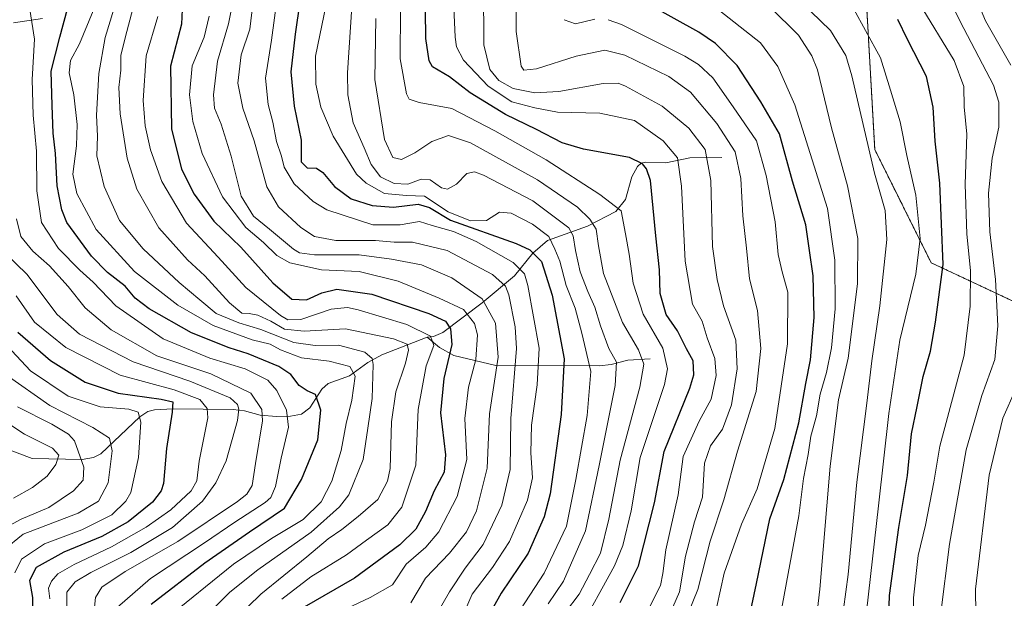
# Model space of a CAD drawing. Units: metres. Extents: x 630266 to 631984, y 4785203 to 4787550.
# Drawn here: x 630716 to 630990, y 4786182 to 4786343 of the extents above; entities that cross this region are included whole.
import ezdxf

# ---------------------------------------------------------------- set-up
doc = ezdxf.new("R2010")
doc.units = ezdxf.units.M
doc.header["$MEASUREMENT"] = 0
doc.linetypes.add('TRAZOS', pattern=[0.75, 0.5, -0.25])
for name, color, linetype, lineweight in [('Arbolado forestal', 92, 'TRAZOS', 0), ('Arbolado forestal CxS', 92, 'Continuous', 0), ('Corriente natural lineal', 142, 'Continuous', 13), ('Curva de nivel maestra', 36, 'Continuous', 30), ('Curva de nivel normal', 36, 'Continuous', 0)]:
    doc.layers.add(name, color=color, linetype=linetype, lineweight=lineweight)

# ---------------------------------------------------------------- blocks, each defined once
blk = doc.blocks.new('*U150')
at = {"layer": 'Arbolado forestal CxS', "color": 92, "linetype": 'Continuous', "lineweight": 0}
blk.add_polyline3d([(630950.96, 4786352.9, 774.01), (630953.54, 4786307.23, 765.79), (630969.24, 4786275.74, 772.04), (630999.58, 4786261.47, 792.96)], dxfattribs=at)
blk = doc.blocks.new('*U152')
at = {"layer": 'Arbolado forestal CxS', "color": 92, "linetype": 'Continuous', "lineweight": 0}
blk.add_polyline3d([(630999.58, 4786261.47, 792.96), (630969.24, 4786275.74, 772.04), (630953.54, 4786307.23, 765.79), (630950.96, 4786352.9, 774.01)], dxfattribs=at)
blk = doc.blocks.new('*U155')
at = {"layer": 'Curva de nivel normal', "color": 36, "linetype": 'Continuous', "lineweight": 0}
blk.add_polyline3d([(630799.74, 4786176.27, 680), (630813.12, 4786182.61, 680), (630819.37, 4786186.1, 680), (630823.16, 4786191.81, 680), (630828.64, 4786196.61, 680), (630832.2, 4786200.81, 680), (630837.36, 4786210.71, 680), (630840.01, 4786221.02, 680), (630839.5, 4786232.37, 680), (630840.47, 4786241.07, 680), (630842.54, 4786248.76, 680), (630842.97, 4786255.64, 680), (630842.16, 4786258.83, 680), (630839.1, 4786262.76, 680), (630832.34, 4786265.84, 680), (630820.93, 4786270.6, 680), (630810.11, 4786273.29, 680), (630799.6, 4786273.77, 680), (630790.81, 4786275.68, 680), (630787.15, 4786277.74, 680), (630783.4, 4786281.4, 680), (630778.54, 4786285.56, 680), (630772.02, 4786294.06, 680), (630766.39, 4786306.14, 680), (630763.74, 4786315, 680), (630762.83, 4786322.47, 680), (630763.59, 4786330.57, 680), (630766.9, 4786338.55, 680), (630768.34, 4786344.32, 680)], dxfattribs=at)
blk = doc.blocks.new('*U156')
at = {"layer": 'Curva de nivel normal', "color": 36, "linetype": 'Continuous', "lineweight": 0}
blk.add_polyline3d([(630718.24, 4786347.44, 645), (630719.75, 4786337.95, 645), (630719.06, 4786326.7, 645), (630719.32, 4786316.79, 645), (630720.23, 4786306.75, 645), (630720.41, 4786295.72, 645), (630721.71, 4786286.9, 645), (630726.39, 4786279.72, 645), (630732.36, 4786273.68, 645), (630736.02, 4786270.35, 645), (630742.38, 4786263.71, 645), (630755.52, 4786254.51, 645), (630768.47, 4786249.13, 645), (630778.35, 4786246.25, 645), (630784.61, 4786243.01, 645), (630787.17, 4786240.2, 645), (630789.83, 4786234.7, 645), (630790.37, 4786229.96, 645), (630788.32, 4786221.38, 645), (630786.78, 4786213.44, 645), (630785.45, 4786210.4, 645), (630783.88, 4786208.98, 645), (630775.49, 4786203.56, 645), (630767.06, 4786197.83, 645), (630752.01, 4786187.83, 645), (630742.69, 4786179.83, 645)], dxfattribs=at)
blk = doc.blocks.new('*U162')
at = {"layer": 'Curva de nivel normal', "color": 36, "linetype": 'Continuous', "lineweight": 0}
blk.add_polyline3d([(630756.04, 4786176.46, 655), (630775.11, 4786191.83, 655), (630785.66, 4786199.03, 655), (630794.52, 4786204.32, 655), (630799.45, 4786209.19, 655), (630802.48, 4786214.92, 655), (630805.1, 4786223.51, 655), (630806.43, 4786230.96, 655), (630808.05, 4786237.48, 655), (630808.93, 4786244.15, 655), (630807.5, 4786246.83, 655), (630801.74, 4786248.37, 655), (630794.04, 4786249.24, 655), (630788.17, 4786251.46, 655), (630785.3, 4786253.05, 655), (630780.29, 4786254.28, 655), (630769.46, 4786258.31, 655), (630759.57, 4786263.96, 655), (630747.52, 4786273.29, 655), (630736.92, 4786284.97, 655), (630731.46, 4786294.96, 655), (630730.41, 4786300.38, 655), (630731.42, 4786308.27, 655), (630731.57, 4786314.17, 655), (630730.64, 4786322.47, 655), (630729.34, 4786328.61, 655), (630729.78, 4786332.03, 655), (630732.24, 4786336.61, 655), (630736.03, 4786345.81, 655)], dxfattribs=at)
blk = doc.blocks.new('*U163')
at = {"layer": 'Curva de nivel normal', "color": 36, "linetype": 'Continuous', "lineweight": 0}
blk.add_polyline3d([(630901.36, 4786177.49, 740), (630904.34, 4786184.84, 740), (630907.73, 4786198.21, 740), (630911.58, 4786209.72, 740), (630915.37, 4786223.34, 740), (630920.51, 4786239.87, 740), (630921.86, 4786251.88, 740), (630920.87, 4786262.42, 740), (630918.73, 4786271.21, 740), (630917.86, 4786279.75, 740), (630916.79, 4786288.81, 740), (630916.29, 4786299.18, 740), (630914.74, 4786306.58, 740), (630909.56, 4786314.44, 740), (630902.23, 4786323.23, 740), (630896.27, 4786327.55, 740), (630884.02, 4786333.49, 740), (630878.47, 4786334.9, 740), (630870.47, 4786333.18, 740), (630859.39, 4786329.67, 740), (630855.93, 4786329.3, 740), (630855.13, 4786330.45, 740), (630853.71, 4786340.06, 740), (630853.69, 4786353.72, 740)], dxfattribs=at)
blk = doc.blocks.new('*U167')
at = {"layer": 'Curva de nivel normal', "color": 36, "linetype": 'Continuous', "lineweight": 0}
blk.add_polyline3d([(630871.04, 4786173.04, 720), (630881.12, 4786191.36, 720), (630883.45, 4786197.02, 720), (630885.77, 4786206.71, 720), (630888.23, 4786221.49, 720), (630895.02, 4786241.82, 720), (630895.89, 4786246.2, 720), (630894.54, 4786251.96, 720), (630889.1, 4786261.45, 720), (630886.35, 4786270.03, 720), (630885.21, 4786278.13, 720), (630884.16, 4786283.81, 720), (630882.96, 4786290.22, 720), (630877.04, 4786294.72, 720), (630862.13, 4786304.34, 720), (630847.82, 4786312.44, 720), (630835.81, 4786318.67, 720), (630826.77, 4786320.29, 720), (630824.02, 4786321.22, 720), (630823.21, 4786322.72, 720), (630821.43, 4786332.43, 720), (630821.58, 4786346.22, 720)], dxfattribs=at)
blk = doc.blocks.new('*U168')
at = {"layer": 'Curva de nivel normal', "color": 36, "linetype": 'Continuous', "lineweight": 0}
blk.add_polyline3d([(630711.05, 4786195.72, 615), (630716.58, 4786200.18, 615), (630731.9, 4786206, 615), (630737.51, 4786209.36, 615), (630740.18, 4786214.49, 615), (630741.37, 4786223.43, 615), (630740.62, 4786226.92, 615), (630735.91, 4786229.91, 615), (630724.02, 4786236.01, 615), (630711.79, 4786244.5, 615)], dxfattribs=at)
blk = doc.blocks.new('*U170')
at = {"layer": 'Curva de nivel normal', "color": 36, "linetype": 'Continuous', "lineweight": 0}
blk.add_polyline3d([(630862.65, 4786180.85, 710), (630866.96, 4786187.16, 710), (630873.08, 4786201.16, 710), (630876.86, 4786219.31, 710), (630881.3, 4786241.53, 710), (630881.68, 4786248.02, 710), (630879.56, 4786251.91, 710), (630877.18, 4786258.2, 710), (630875.68, 4786263.36, 710), (630873.67, 4786267.69, 710), (630871.58, 4786273.21, 710), (630870.25, 4786279.16, 710), (630869.65, 4786283.23, 710), (630868.45, 4786285.42, 710), (630858.36, 4786292.97, 710), (630844.62, 4786300.08, 710), (630842.2, 4786300.99, 710), (630840.04, 4786300.56, 710), (630837.11, 4786297.61, 710), (630834.61, 4786296.16, 710), (630832.95, 4786296.58, 710), (630829.85, 4786298.84, 710), (630827.31, 4786299.02, 710), (630823.62, 4786297.61, 710), (630819.76, 4786297.76, 710), (630815.98, 4786299.64, 710), (630813.37, 4786303.03, 710), (630811.41, 4786307.74, 710), (630808.44, 4786314.71, 710), (630806.93, 4786322.46, 710), (630806.8, 4786328.6, 710), (630808.5, 4786354.13, 710)], dxfattribs=at)
blk = doc.blocks.new('*U171')
at = {"layer": 'Curva de nivel normal', "color": 36, "linetype": 'Continuous', "lineweight": 0}
for points in [[(630908.54, 4786175.43, 745), (630911.65, 4786189.37, 745), (630916.46, 4786203.01, 745), (630920.85, 4786212.8, 745), (630925.77, 4786229.61, 745), (630929.22, 4786253.21, 745), (630929.36, 4786267.58, 745), (630927.75, 4786273.22, 745), (630926.7, 4786277.99, 745), (630925.84, 4786287.11, 745), (630923.28, 4786300.01, 745), (630920.6, 4786309.7, 745), (630914.12, 4786319.14, 745), (630908.48, 4786327.15, 745), (630904.5, 4786330.9, 745), (630900.71, 4786333.2, 745), (630883.03, 4786342, 745), (630879.4, 4786343.37, 745)], [(630875.6, 4786343.54, 745), (630870.25, 4786342.26, 745), (630867.09, 4786343.37, 745)]]:
    blk.add_polyline3d(points, dxfattribs=at)
blk = doc.blocks.new('*U175')
at = {"layer": 'Curva de nivel normal', "color": 36, "linetype": 'Continuous', "lineweight": 0}
blk.add_polyline3d([(630896.41, 4786177.75, 735), (630899.23, 4786184.14, 735), (630900.84, 4786194.07, 735), (630903.4, 4786203.6, 735), (630905.59, 4786210.45, 735), (630906.14, 4786219.94, 735), (630907.85, 4786224.75, 735), (630911.14, 4786229.38, 735), (630913.71, 4786236.15, 735), (630915.28, 4786246.2, 735), (630914.89, 4786254.23, 735), (630911.46, 4786263.76, 735), (630909.7, 4786271.04, 735), (630908.36, 4786280.26, 735), (630907.94, 4786298.6, 735), (630906.37, 4786307.25, 735), (630901.82, 4786313.15, 735), (630894.38, 4786319.33, 735), (630884.18, 4786324.87, 735), (630882.15, 4786325.68, 735), (630877.95, 4786325.58, 735), (630865.64, 4786323.43, 735), (630858.95, 4786323.05, 735), (630852.94, 4786324.23, 735), (630848.96, 4786326.48, 735), (630846.45, 4786329.48, 735), (630844.76, 4786336.33, 735), (630844.65, 4786352.54, 735)], dxfattribs=at)
blk = doc.blocks.new('*U177')
at = {"layer": 'Curva de nivel normal', "color": 36, "linetype": 'Continuous', "lineweight": 0}
blk.add_polyline3d([(630829.56, 4786174.32, 690), (630835.19, 4786184.11, 690), (630839.6, 4786190.76, 690), (630844.54, 4786197.34, 690), (630849.78, 4786208.3, 690), (630852.1, 4786218.16, 690), (630852.26, 4786232.41, 690), (630853.86, 4786251.88, 690), (630853.51, 4786257.87, 690), (630851.71, 4786266.77, 690), (630850.77, 4786269.19, 690), (630847.13, 4786272.44, 690), (630834.57, 4786279.12, 690), (630824.87, 4786281.42, 690), (630819.83, 4786281.5, 690), (630814.6, 4786281.93, 690), (630803.61, 4786281.94, 690), (630797.66, 4786283, 690), (630793.85, 4786285.52, 690), (630787.6, 4786291.26, 690), (630784.39, 4786296.85, 690), (630780.84, 4786309.68, 690), (630777.7, 4786318.77, 690), (630776.26, 4786325.73, 690), (630777.26, 4786333.6, 690), (630779.63, 4786340.7, 690), (630781.85, 4786359.38, 690)], dxfattribs=at)
blk = doc.blocks.new('*U180')
at = {"layer": 'Curva de nivel normal', "color": 36, "linetype": 'Continuous', "lineweight": 0}
blk.add_polyline3d([(630714.24, 4786189.4, 620), (630716.14, 4786193.21, 620), (630722.48, 4786197.48, 620), (630732.85, 4786201.4, 620), (630741.21, 4786205.54, 620), (630745.13, 4786209.37, 620), (630746.54, 4786211.83, 620), (630748.68, 4786221.49, 620), (630749.26, 4786231.33, 620), (630748.54, 4786234.19, 620), (630745.98, 4786234.98, 620), (630737.96, 4786235.62, 620), (630729.13, 4786238.61, 620), (630718.57, 4786245.69, 620), (630709.43, 4786255.37, 620)], dxfattribs=at)
blk = doc.blocks.new('*U182')
at = {"layer": 'Curva de nivel normal', "color": 36, "linetype": 'Continuous', "lineweight": 0}
blk.add_polyline3d([(630747.09, 4786346.4, 665), (630745.07, 4786338.72, 665), (630743.78, 4786333.44, 665), (630743.7, 4786329.35, 665), (630743.16, 4786324.47, 665), (630743.51, 4786317.16, 665), (630745.5, 4786304.82, 665), (630748.2, 4786296.16, 665), (630754.28, 4786285.48, 665), (630762.27, 4786276.57, 665), (630767.08, 4786272.13, 665), (630774, 4786264.58, 665), (630777.43, 4786261.66, 665), (630779.49, 4786261.62, 665), (630781.82, 4786261.17, 665), (630785.44, 4786259.46, 665), (630789.29, 4786257.22, 665), (630794.76, 4786256.7, 665), (630806.27, 4786257.31, 665), (630819.66, 4786254.55, 665), (630823.41, 4786253.08, 665), (630823.78, 4786251.42, 665), (630822.94, 4786247.78, 665), (630820.24, 4786239.79, 665), (630819.05, 4786231.48, 665), (630818.69, 4786218.49, 665), (630817.94, 4786214.91, 665), (630815.26, 4786209.82, 665), (630809.75, 4786205.13, 665), (630805.23, 4786201.51, 665), (630801.42, 4786198.94, 665), (630795.51, 4786193.86, 665), (630782.7, 4786183.49, 665), (630772.08, 4786173.16, 665)], dxfattribs=at)
blk = doc.blocks.new('*U185')
at = {"layer": 'Curva de nivel normal', "color": 36, "linetype": 'Continuous', "lineweight": 0}
blk.add_polyline3d([(630714.97, 4786235.62, 610), (630724.53, 4786230.85, 610), (630729.14, 4786228.06, 610), (630730.83, 4786226.16, 610), (630733.48, 4786218.8, 610), (630733.28, 4786215.19, 610), (630730.55, 4786212.29, 610), (630723.68, 4786207.66, 610), (630716.04, 4786204.37, 610), (630710.49, 4786201.41, 610)], dxfattribs=at)
blk = doc.blocks.new('*U186')
at = {"layer": 'Curva de nivel normal', "color": 36, "linetype": 'Continuous', "lineweight": 0}
blk.add_polyline3d([(630888.34, 4786174.81, 730), (630892.33, 4786182.81, 730), (630893.93, 4786185.87, 730), (630894.53, 4786189.26, 730), (630895.4, 4786195.83, 730), (630898.81, 4786211.16, 730), (630900.24, 4786221.78, 730), (630904.69, 4786231.62, 730), (630908.03, 4786237.77, 730), (630909.43, 4786244.39, 730), (630909.02, 4786249.12, 730), (630906.94, 4786254.8, 730), (630905.49, 4786259.46, 730), (630902.83, 4786264.23, 730), (630900.74, 4786276.15, 730), (630899.79, 4786297.08, 730), (630898.64, 4786304.92, 730), (630894.63, 4786309.64, 730), (630886.64, 4786315.31, 730), (630877.02, 4786317.35, 730), (630865.3, 4786317.59, 730), (630858.98, 4786318.8, 730), (630852.56, 4786320.52, 730), (630845.96, 4786324.88, 730), (630839.1, 4786332.13, 730), (630837.11, 4786335.83, 730), (630836.75, 4786338.52, 730), (630836.11, 4786352.98, 730)], dxfattribs=at)
blk = doc.blocks.new('*U187')
at = {"layer": 'Curva de nivel normal', "color": 36, "linetype": 'Continuous', "lineweight": 0}
blk.add_polyline3d([(630705.98, 4786235.16, 605), (630716.93, 4786228.06, 605), (630724.76, 4786224.14, 605), (630726.47, 4786222.14, 605), (630725.68, 4786219.55, 605), (630723.24, 4786216.36, 605), (630719.17, 4786213.14, 605), (630713.83, 4786210.18, 605)], dxfattribs=at)
blk = doc.blocks.new('*U189')
at = {"layer": 'Curva de nivel normal', "color": 36, "linetype": 'Continuous', "lineweight": 0}
blk.add_polyline3d([(630854.98, 4786179.2, 705), (630861.57, 4786189.35, 705), (630867.74, 4786202.43, 705), (630870.33, 4786215.38, 705), (630873.52, 4786233.21, 705), (630874.49, 4786245.48, 705), (630872.03, 4786256.15, 705), (630870.13, 4786263.13, 705), (630867.63, 4786269.42, 705), (630865.86, 4786276.13, 705), (630864.51, 4786279.48, 705), (630862.84, 4786283.02, 705), (630858.28, 4786286.45, 705), (630852.34, 4786289.51, 705), (630849.14, 4786289.78, 705), (630845.48, 4786287.5, 705), (630841.05, 4786287.4, 705), (630834.8, 4786289.86, 705), (630828.26, 4786294.22, 705), (630823.2, 4786294.48, 705), (630817.09, 4786294.98, 705), (630811.97, 4786297.87, 705), (630809.36, 4786300.41, 705), (630802.8, 4786310.92, 705), (630799.39, 4786318.99, 705), (630797.96, 4786325.41, 705), (630797.95, 4786333.2, 705), (630800.87, 4786347.59, 705)], dxfattribs=at)
blk = doc.blocks.new('*U190')
at = {"layer": 'Curva de nivel normal', "color": 36, "linetype": 'Continuous', "lineweight": 0}
blk.add_polyline3d([(630728.72, 4786180.3, 635), (630728.71, 4786184.03, 635), (630731, 4786186.89, 635), (630735.35, 4786189.54, 635), (630746.56, 4786195.08, 635), (630758.09, 4786202.03, 635), (630766.45, 4786209.4, 635), (630770.16, 4786214.5, 635), (630773.05, 4786220.59, 635), (630776.24, 4786231.82, 635), (630776.54, 4786235, 635), (630776.22, 4786236.31, 635), (630774.13, 4786238.1, 635), (630762.9, 4786242.8, 635), (630747.18, 4786248.11, 635), (630732.25, 4786255.81, 635), (630726.04, 4786261.36, 635), (630717.56, 4786272.55, 635), (630711.62, 4786278.27, 635)], dxfattribs=at)
blk = doc.blocks.new('*U192')
at = {"layer": 'Curva de nivel normal', "color": 36, "linetype": 'Continuous', "lineweight": 0}
blk.add_polyline3d([(630996.29, 4786076.55, 760), (630989.35, 4786081.55, 760), (630984.66, 4786085.72, 760), (630975.97, 4786092.35, 760), (630961.32, 4786102.33, 760), (630952.53, 4786109.57, 760), (630947.42, 4786114.96, 760), (630942.75, 4786122.45, 760), (630936.51, 4786138.38, 760), (630934.75, 4786149.5, 760), (630934.94, 4786156.12, 760), (630938.25, 4786184.9, 760), (630941.17, 4786219.15, 760), (630943.48, 4786237.54, 760), (630946.13, 4786249.16, 760), (630948.78, 4786269.84, 760), (630948.81, 4786282.46, 760), (630945.99, 4786297.09, 760), (630941.49, 4786313.28, 760), (630937.57, 4786329.42, 760), (630936.06, 4786333.3, 760), (630932.35, 4786339.1, 760), (630924.33, 4786346.99, 760)], dxfattribs=at)
blk = doc.blocks.new('*U202')
at = {"layer": 'Curva de nivel normal', "color": 36, "linetype": 'Continuous', "lineweight": 0}
blk.add_polyline3d([(630836.35, 4786171.5, 695), (630841.54, 4786183.46, 695), (630847.16, 4786190.94, 695), (630851.87, 4786198.12, 695), (630856.92, 4786209.66, 695), (630858.31, 4786215.89, 695), (630857.79, 4786222.83, 695), (630858.06, 4786230.49, 695), (630859.62, 4786241.76, 695), (630860.12, 4786251.93, 695), (630857, 4786269.36, 695), (630856.08, 4786272.6, 695), (630852.96, 4786275.81, 695), (630842.66, 4786281.67, 695), (630836.29, 4786284.45, 695), (630830.37, 4786286.12, 695), (630826.81, 4786287.23, 695), (630821.48, 4786286.27, 695), (630813.9, 4786286.28, 695), (630801.05, 4786290.44, 695), (630797.29, 4786292.8, 695), (630792.02, 4786297.68, 695), (630789.2, 4786302.31, 695), (630788.45, 4786305.38, 695), (630787.03, 4786309.47, 695), (630786, 4786314.81, 695), (630784.74, 4786319.8, 695), (630783.99, 4786327.1, 695), (630785.67, 4786337.69, 695), (630788.36, 4786357.77, 695)], dxfattribs=at)
blk = doc.blocks.new('*U205')
at = {"layer": 'Curva de nivel normal', "color": 36, "linetype": 'Continuous', "lineweight": 0}
blk.add_polyline3d([(630714.71, 4786287.94, 640), (630715.88, 4786283.01, 640), (630719.29, 4786278.94, 640), (630723.86, 4786274.84, 640), (630729.08, 4786269.08, 640), (630733.84, 4786263.17, 640), (630741.04, 4786257.07, 640), (630753.74, 4786249.86, 640), (630768.79, 4786244.81, 640), (630779.95, 4786239.44, 640), (630782.95, 4786234.88, 640), (630783.18, 4786231.75, 640), (630781.19, 4786219.9, 640), (630780.33, 4786213.71, 640), (630778.84, 4786211.36, 640), (630776.2, 4786209.28, 640), (630759.62, 4786198.19, 640), (630744.93, 4786189.83, 640), (630738.44, 4786185.49, 640), (630736.67, 4786182.59, 640), (630736.23, 4786178.06, 640)], dxfattribs=at)
blk = doc.blocks.new('*U206')
at = {"layer": 'Curva de nivel normal', "color": 36, "linetype": 'Continuous', "lineweight": 0}
blk.add_polyline3d([(630867.49, 4786178.46, 715), (630871.3, 4786183.47, 715), (630874.12, 4786189, 715), (630877.22, 4786194.88, 715), (630879.56, 4786204.37, 715), (630882.69, 4786220.82, 715), (630888.15, 4786241.11, 715), (630889.31, 4786247.49, 715), (630887.81, 4786251.49, 715), (630883.33, 4786259.09, 715), (630878.07, 4786272.72, 715), (630876.65, 4786280.4, 715), (630876.02, 4786285.04, 715), (630874.25, 4786287.89, 715), (630870.8, 4786291.2, 715), (630859.72, 4786298.8, 715), (630841.06, 4786309.14, 715), (630834.93, 4786311.16, 715), (630830.27, 4786309.46, 715), (630825.6, 4786306.3, 715), (630821.81, 4786304.5, 715), (630819.46, 4786305.02, 715), (630817.09, 4786310.02, 715), (630814.38, 4786326.7, 715), (630814.72, 4786343.71, 715)], dxfattribs=at)
blk = doc.blocks.new('*U207')
at = {"layer": 'Curva de nivel normal', "color": 36, "linetype": 'Continuous', "lineweight": 0}
blk.add_polyline3d([(630824.48, 4786181.13, 685), (630828.53, 4786187.92, 685), (630835.16, 4786194.95, 685), (630839.9, 4786200.83, 685), (630842.75, 4786206.69, 685), (630845.72, 4786218.6, 685), (630846.29, 4786233.68, 685), (630848.71, 4786249.48, 685), (630848.04, 4786258.93, 685), (630844.28, 4786265.71, 685), (630835.81, 4786271.49, 685), (630827.38, 4786275.15, 685), (630819.06, 4786276.68, 685), (630810.04, 4786277.94, 685), (630797.68, 4786277.93, 685), (630793.43, 4786278.5, 685), (630791.76, 4786279.52, 685), (630785.1, 4786285.09, 685), (630780.67, 4786288.67, 685), (630777.25, 4786294.24, 685), (630774.41, 4786305.39, 685), (630771.67, 4786314.32, 685), (630769.81, 4786318.79, 685), (630769.52, 4786322.5, 685), (630770.6, 4786331.79, 685), (630773.7, 4786342.22, 685), (630775.21, 4786349.8, 685)], dxfattribs=at)
blk = doc.blocks.new('*U210')
at = {"layer": 'Curva de nivel normal', "color": 36, "linetype": 'Continuous', "lineweight": 0}
blk.add_polyline3d([(630741.75, 4786346.3, 660), (630739.4, 4786338.39, 660), (630737.58, 4786328.36, 660), (630736.99, 4786316.79, 660), (630737.25, 4786310.98, 660), (630737.06, 4786305.49, 660), (630739.1, 4786296.93, 660), (630743.37, 4786287.49, 660), (630749.92, 4786279.58, 660), (630759.94, 4786270.27, 660), (630765.76, 4786265.42, 660), (630770.26, 4786261.59, 660), (630776.54, 4786258.98, 660), (630782.68, 4786257.13, 660), (630791.92, 4786253.57, 660), (630797.82, 4786252.66, 660), (630804.28, 4786252.83, 660), (630811.6, 4786250.8, 660), (630813.67, 4786249.1, 660), (630813.98, 4786247.38, 660), (630813.68, 4786237.96, 660), (630812.47, 4786229.72, 660), (630811.2, 4786220.97, 660), (630807.18, 4786211.16, 660), (630804.55, 4786207.81, 660), (630796.75, 4786200.77, 660), (630781.86, 4786190.27, 660), (630774.03, 4786184.1, 660), (630765.12, 4786175.16, 660)], dxfattribs=at)
blk = doc.blocks.new('*U213')
at = {"layer": 'Curva de nivel normal', "color": 36, "linetype": 'Continuous', "lineweight": 0}
blk.add_polyline3d([(630754, 4786344.3, 670), (630750.79, 4786333.27, 670), (630749.91, 4786320.89, 670), (630750.52, 4786313.83, 670), (630751.96, 4786307.12, 670), (630755.14, 4786298.34, 670), (630761.98, 4786286.78, 670), (630770.83, 4786277.31, 670), (630778.56, 4786268.86, 670), (630788.18, 4786261.01, 670), (630790.25, 4786259.84, 670), (630793.86, 4786259.93, 670), (630802.31, 4786262.83, 670), (630806.79, 4786263.28, 670), (630809.81, 4786262.67, 670), (630823.33, 4786258.54, 670), (630829.88, 4786255.31, 670), (630830.83, 4786252.68, 670), (630828.67, 4786247.02, 670), (630826.52, 4786234.86, 670), (630825.88, 4786219.38, 670), (630821.96, 4786207.71, 670), (630818.08, 4786202.84, 670), (630812.14, 4786198.57, 670), (630806.5, 4786194.46, 670), (630796.57, 4786188.31, 670), (630788.59, 4786182.11, 670)], dxfattribs=at)
blk = doc.blocks.new('*U217')
at = {"layer": 'Curva de nivel normal', "color": 36, "linetype": 'Continuous', "lineweight": 0}
blk.add_polyline3d([(630925.37, 4786167.17, 755), (630932.44, 4786205.26, 755), (630933.68, 4786215.71, 755), (630935.01, 4786222.39, 755), (630935.75, 4786227.47, 755), (630937.34, 4786233.15, 755), (630938.32, 4786239.15, 755), (630940.12, 4786245.15, 755), (630941.55, 4786252.03, 755), (630942.54, 4786262.87, 755), (630942.46, 4786276.48, 755), (630940.35, 4786290.78, 755), (630931.29, 4786319.65, 755), (630926.58, 4786330.33, 755), (630921.79, 4786336.9, 755), (630908.7, 4786347.22, 755)], dxfattribs=at)
blk = doc.blocks.new('*U221')
at = {"layer": 'Curva de nivel normal', "color": 36, "linetype": 'Continuous', "lineweight": 0}
blk.add_polyline3d([(630714.59, 4786266.53, 630), (630719.68, 4786259.24, 630), (630728.48, 4786252.19, 630), (630743.58, 4786244.46, 630), (630758.6, 4786240.32, 630), (630765.71, 4786237.7, 630), (630767.78, 4786235.16, 630), (630767.93, 4786232.59, 630), (630765.52, 4786220.52, 630), (630764.86, 4786215.05, 630), (630763.33, 4786212.3, 630), (630757.64, 4786206.94, 630), (630750.82, 4786202.18, 630), (630741.12, 4786196.63, 630), (630730.78, 4786191.72, 630), (630726.25, 4786189.16, 630), (630724.42, 4786187.16, 630), (630723.57, 4786185.17, 630), (630723.94, 4786182.21, 630)], dxfattribs=at)
blk = doc.blocks.new('*U228')
at = {"layer": 'Curva de nivel maestra', "color": 36, "linetype": 'Continuous', "lineweight": 30}
blk.add_polyline3d([(630917.36, 4786171.16, 750), (630920.66, 4786186.49, 750), (630924.38, 4786204.49, 750), (630928.25, 4786215.42, 750), (630932.42, 4786231.2, 750), (630934.35, 4786242.08, 750), (630935.62, 4786248.74, 750), (630936.69, 4786260.52, 750), (630936.39, 4786272.08, 750), (630935.4, 4786279.15, 750), (630934.32, 4786286.3, 750), (630930.68, 4786298.4, 750), (630927.03, 4786311.62, 750), (630921.8, 4786320.48, 750), (630915.22, 4786330.63, 750), (630909.27, 4786336.71, 750), (630904.56, 4786339.9, 750), (630884.03, 4786351.44, 750)], dxfattribs=at)
blk = doc.blocks.new('*U231')
at = {"layer": 'Curva de nivel maestra', "color": 36, "linetype": 'Continuous', "lineweight": 30}
blk.add_polyline3d([(630752.19, 4786180.68, 650), (630767.09, 4786192.18, 650), (630779.5, 4786200.89, 650), (630789.31, 4786207.41, 650), (630794.03, 4786215.43, 650), (630798.54, 4786226.45, 650), (630799.36, 4786234.69, 650), (630797.95, 4786239.09, 650), (630795.59, 4786240.13, 650), (630793.37, 4786241.58, 650), (630791.05, 4786244.64, 650), (630787.72, 4786246.83, 650), (630779.19, 4786250.39, 650), (630773.9, 4786252.04, 650), (630763.42, 4786256.27, 650), (630751.62, 4786262.9, 650), (630747.74, 4786265.89, 650), (630744.92, 4786269.25, 650), (630740.06, 4786273.06, 650), (630735.55, 4786277.54, 650), (630728.71, 4786286.97, 650), (630727.28, 4786290.42, 650), (630726.03, 4786297.14, 650), (630725.56, 4786306.14, 650), (630724.94, 4786311.81, 650), (630724.6, 4786319.47, 650), (630724.32, 4786329.06, 650), (630726.74, 4786338.51, 650), (630728.93, 4786346.4, 650)], dxfattribs=at)
blk = doc.blocks.new('*U232')
at = {"layer": 'Curva de nivel maestra', "color": 36, "linetype": 'Continuous', "lineweight": 30}
blk.add_polyline3d([(630760.94, 4786348.24, 675), (630760.6, 4786342.16, 675), (630757.52, 4786330.47, 675), (630757.87, 4786312.97, 675), (630760.61, 4786301.81, 675), (630764.16, 4786294.77, 675), (630769.59, 4786287.34, 675), (630777.17, 4786280.03, 675), (630786.01, 4786270.12, 675), (630791.37, 4786265.63, 675), (630795.45, 4786265.44, 675), (630799.69, 4786267.36, 675), (630803.86, 4786268.38, 675), (630813.61, 4786267.02, 675), (630829.46, 4786261.65, 675), (630834.09, 4786259.49, 675), (630835.44, 4786257.34, 675), (630835.87, 4786252.94, 675), (630833.63, 4786243.53, 675), (630832.68, 4786233.95, 675), (630834.07, 4786222.31, 675), (630833.73, 4786217.41, 675), (630830.89, 4786212.23, 675), (630828.5, 4786206.47, 675), (630825.85, 4786201.62, 675), (630821.42, 4786197.23, 675), (630808.72, 4786187.93, 675), (630794.78, 4786179.85, 675)], dxfattribs=at)
blk = doc.blocks.new('*U233')
at = {"layer": 'Curva de nivel maestra', "color": 36, "linetype": 'Continuous', "lineweight": 30}
blk.add_polyline3d([(630715.06, 4786256.38, 625), (630724.2, 4786248.52, 625), (630733.84, 4786242.52, 625), (630742.96, 4786239.45, 625), (630754.96, 4786237.78, 625), (630758.17, 4786237.04, 625), (630758, 4786234.19, 625), (630756.48, 4786224.07, 625), (630755.6, 4786214.34, 625), (630755.01, 4786212.3, 625), (630752.57, 4786209.1, 625), (630745.82, 4786203.62, 625), (630738.44, 4786199.54, 625), (630727.86, 4786195.18, 625), (630720.18, 4786190.9, 625), (630718.35, 4786187.34, 625), (630719.2, 4786182.53, 625), (630719.2, 4786174.93, 625), (630717.4, 4786165.86, 625), (630716.04, 4786159.26, 625), (630713.32, 4786153.8, 625)], dxfattribs=at)
blk = doc.blocks.new('*U238')
at = {"layer": 'Curva de nivel maestra', "color": 36, "linetype": 'Continuous', "lineweight": 30}
blk.add_polyline3d([(630794.77, 4786356.75, 700), (630792.24, 4786339.35, 700), (630791.07, 4786328.88, 700), (630792, 4786319.27, 700), (630793.9, 4786309.82, 700), (630793.91, 4786303.84, 700), (630795.63, 4786302.15, 700), (630798.19, 4786302.05, 700), (630799.92, 4786300.88, 700), (630803.2, 4786296.94, 700), (630807.84, 4786293.51, 700), (630813.65, 4786291.65, 700), (630819.63, 4786291.19, 700), (630826.46, 4786292.02, 700), (630829.61, 4786291.07, 700), (630835.51, 4786287.62, 700), (630853.74, 4786281.08, 700), (630857.55, 4786279.32, 700), (630860.85, 4786276.06, 700), (630863.8, 4786266.7, 700), (630867.11, 4786248.96, 700), (630866.29, 4786233.52, 700), (630863.25, 4786211.46, 700), (630861.55, 4786205.06, 700), (630857.07, 4786194.95, 700), (630849.57, 4786183.81, 700), (630845.59, 4786176.63, 700)], dxfattribs=at)
blk = doc.blocks.new('*U240')
at = {"layer": 'Curva de nivel maestra', "color": 36, "linetype": 'Continuous', "lineweight": 30}
blk.add_polyline3d([(630882.68, 4786181.16, 725), (630887.83, 4786191.43, 725), (630892.24, 4786208.91, 725), (630894.98, 4786223.18, 725), (630902.06, 4786240.79, 725), (630903.16, 4786244.55, 725), (630903.03, 4786248.43, 725), (630901.14, 4786251.78, 725), (630898.62, 4786256.77, 725), (630895.51, 4786261.3, 725), (630893.81, 4786267.16, 725), (630893.64, 4786273.8, 725), (630892.64, 4786283.26, 725), (630891.11, 4786298.63, 725), (630890.02, 4786301.84, 725), (630888.9, 4786303.25, 725), (630885.25, 4786305.02, 725), (630872.46, 4786307.38, 725), (630866.53, 4786309.06, 725), (630859.38, 4786312.8, 725), (630850.83, 4786316.99, 725), (630840.99, 4786323, 725), (630835.23, 4786327.47, 725), (630830.46, 4786330.27, 725), (630829.51, 4786331.95, 725), (630828.65, 4786338.12, 725), (630828.45, 4786353.96, 725)], dxfattribs=at)

msp = doc.modelspace()

# ---------------------------------------------------------------- linework, layer by layer
at = {"layer": 'Arbolado forestal', "color": 92, "linetype": 'TRAZOS', "lineweight": 0}
msp.add_polyline3d([(630950.96, 4786352.9, 774.01), (630953.54, 4786307.23, 765.79), (630969.24, 4786275.74, 772.04), (630999.58, 4786261.47, 792.96), (631050.28, 4786259.83, 823), (631078.08, 4786246.75, 838.66), (631085.42, 4786229.98, 842.5), (631082.98, 4786176.43, 838.67), (631078.82, 4786150.23, 832.97), (631081.26, 4786125.79, 832.02), (631089.81, 4786105.61, 829.91), (631090.22, 4786078.32, 822.93), (631091.78, 4786058.66, 818.65), (631106.81, 4786039.21, 817.62), (631135.36, 4786007.73, 823.57), (631166.58, 4785979.23, 834.11), (631191.35, 4785935.18, 835.7), (631227.76, 4785919.26, 852.71), (631274.58, 4785928.26, 880.58), (631317.47, 4785946.1, 910.91), (631320.09, 4785947.28, 912.31), (631350.88, 4785961.23, 929.98)], dxfattribs=at)
at = {"layer": 'Corriente natural lineal', "color": 142, "linetype": 'Continuous', "lineweight": 13}
for points in [[(630721.95, 4786343.66, 646.41), (630713.9, 4786342.49, 639.16)], [(630911, 4786305.01, 737.4), (630902.08, 4786304.9, 731.76), (630895.43, 4786303.53, 727.68), (630889.79, 4786303.71, 725.77), (630888.53, 4786303.41, 725.51), (630887.5, 4786302.49, 725.34), (630885.94, 4786299.6, 725.14), (630884.22, 4786293.37, 722.21), (630881.51, 4786290.02, 719.74), (630873.6, 4786285.89, 714.46), (630862.5, 4786281.9, 701.77), (630858.36, 4786278.35, 698.15), (630853.28, 4786272.12, 693.11), (630844.25, 4786264.56, 683.73), (630833.34, 4786256.32, 672.87), (630830.77, 4786255.2, 670.28), (630829, 4786255.01, 669.2)], [(630829, 4786255.01, 669.2), (630829, 4786255.01, 669.2), (630816.41, 4786250.12, 661.34), (630812.46, 4786247.98, 658.25), (630807.4, 4786244.24, 654.5), (630801.47, 4786242.12, 652.3), (630799.64, 4786240.51, 651.48), (630796.38, 4786235.37, 648.8), (630794.01, 4786233.56, 647.51), (630791, 4786232.99, 646.33), (630787.07, 4786232.92, 643.17), (630782.52, 4786233.3, 638.47), (630778.16, 4786234.52, 635.82), (630774.97, 4786234.91, 634.38), (630758.3, 4786235.11, 625.5), (630753.09, 4786234.79, 622.71), (630751.3, 4786234.29, 621.4), (630749.05, 4786232.88, 620.17), (630738.22, 4786222.59, 613.43), (630736.11, 4786221.51, 612.16), (630732.99, 4786220.99, 610), (630719.11, 4786221.25, 602.41), (630710.71, 4786224.37, 600.91)], [(630891, 4786249.01, 716.21), (630884.79, 4786248.62, 712.77), (630880.17, 4786247.41, 708.72), (630876.98, 4786247.06, 706.63), (630848.05, 4786247.12, 684.58), (630836.41, 4786249.89, 675.14), (630832.39, 4786252.11, 671.11), (630829, 4786255.01, 669.2)]]:
    msp.add_polyline3d(points, dxfattribs=at)
at = {"layer": 'Curva de nivel maestra', "color": 36, "linetype": 'Continuous', "lineweight": 30}
msp.add_polyline3d([(630992.9, 4786099.18, 775), (630981.41, 4786112.31, 775), (630977.31, 4786116.94, 775), (630973.51, 4786121.15, 775), (630969.74, 4786126.76, 775), (630965.78, 4786131.22, 775), (630962.56, 4786136.1, 775), (630959.18, 4786146.18, 775), (630957.04, 4786163.42, 775), (630957.67, 4786183.16, 775), (630960.21, 4786202.09, 775), (630962.64, 4786216.54, 775), (630963.75, 4786228.08, 775), (630965.32, 4786235.68, 775), (630967, 4786244.04, 775), (630969.07, 4786251.12, 775), (630970.46, 4786259.16, 775), (630972.57, 4786275.26, 775), (630971.69, 4786297.92, 775), (630970.35, 4786309.57, 775), (630969.76, 4786318.98, 775), (630967.9, 4786327.54, 775), (630962.66, 4786337.84, 775), (630959.97, 4786343.45, 775)], dxfattribs=at)
at = {"layer": 'Curva de nivel normal', "color": 36, "linetype": 'Continuous', "lineweight": 0}
for points in [[(630991.39, 4786330.75, 790), (630984.34, 4786343.02, 790), (630979.67, 4786354.48, 790)], [(630990.04, 4786088.1, 765), (630978.24, 4786096.34, 765), (630963.42, 4786106.27, 765), (630955.89, 4786113.3, 765), (630951.4, 4786120.1, 765), (630946.72, 4786131.16, 765), (630943.94, 4786143.14, 765), (630942.76, 4786153.17, 765), (630944.21, 4786174.5, 765), (630946.17, 4786188.96, 765), (630948.53, 4786214.7, 765), (630951.38, 4786236.62, 765), (630952.73, 4786248.4, 765), (630954.92, 4786263.78, 765), (630956.87, 4786282.22, 765), (630956.46, 4786290.31, 765), (630953.49, 4786300.68, 765), (630947.18, 4786327.71, 765), (630945.52, 4786333.41, 765), (630941.26, 4786340.38, 765), (630927.57, 4786353.63, 765)], [(630972.38, 4786352.86, 785), (630977.34, 4786342.89, 785), (630986.61, 4786325.16, 785), (630988.06, 4786320.42, 785), (630988.11, 4786313.47, 785), (630986.26, 4786304.81, 785), (630985.16, 4786295.1, 785), (630985.53, 4786284.32, 785), (630987.13, 4786271.11, 785), (630987.78, 4786258.15, 785), (630986.92, 4786248.82, 785), (630983.34, 4786238.76, 785), (630978.96, 4786223.69, 785), (630974.38, 4786197.44, 785), (630971.81, 4786177.56, 785), (630972.18, 4786166.44, 785), (630975.04, 4786154.37, 785), (630977.62, 4786147.15, 785), (630981.02, 4786139.9, 785), (630988.86, 4786127.11, 785), (630998.76, 4786114.81, 785)], [(630990.38, 4786094.07, 770), (630985.46, 4786097.65, 770), (630979.99, 4786101.43, 770), (630973.72, 4786106.71, 770), (630965.15, 4786113.53, 770), (630960.98, 4786118.29, 770), (630959.02, 4786122.06, 770), (630953.92, 4786136.42, 770), (630950.44, 4786149.17, 770), (630950.11, 4786158.04, 770), (630951.2, 4786178.56, 770), (630954.61, 4786208.09, 770), (630957.43, 4786233.78, 770), (630960.55, 4786254.18, 770), (630964.97, 4786272.58, 770), (630966.17, 4786282.48, 770), (630964.96, 4786294.58, 770), (630962.46, 4786305.57, 770), (630960.65, 4786314.97, 770), (630957.97, 4786323.71, 770), (630955.16, 4786332.74, 770), (630951, 4786340.32, 770), (630947.68, 4786346.33, 770)], [(630992.39, 4786111.98, 780), (630984.61, 4786119.81, 780), (630981.82, 4786123.82, 780), (630979.01, 4786127.61, 780), (630975.35, 4786133.17, 780), (630970.58, 4786139.17, 780), (630967.46, 4786146.17, 780), (630965.12, 4786156.84, 780), (630964.02, 4786168.17, 780), (630964.32, 4786182.51, 780), (630965.65, 4786194.23, 780), (630967.69, 4786202.72, 780), (630969.94, 4786214.64, 780), (630971.64, 4786224.67, 780), (630978.47, 4786250.01, 780), (630980.13, 4786263.67, 780), (630980.22, 4786273.48, 780), (630979.21, 4786283.82, 780), (630978.74, 4786297.48, 780), (630979.17, 4786311.47, 780), (630978.4, 4786319.14, 780), (630978.35, 4786324.81, 780), (630975.62, 4786332.01, 780), (630965.94, 4786347.93, 780)], [(630992.04, 4786135.8, 790), (630987.57, 4786146, 790), (630984.29, 4786153.77, 790), (630981.82, 4786164.5, 790), (630981.62, 4786184.87, 790), (630985.41, 4786216.65, 790), (630989.21, 4786232.49, 790), (630992.84, 4786240.67, 790)]]:
    msp.add_polyline3d(points, dxfattribs=at)

# ---------------------------------------------------------------- block references
at = {"layer": 'Arbolado forestal CxS', "color": 92, "linetype": 'Continuous', "lineweight": 0}
for name in ['*U152', '*U150']:
    msp.add_blockref(name, (0, 0), dxfattribs=at)
at = {"layer": 'Curva de nivel maestra', "color": 36, "linetype": 'Continuous', "lineweight": 30}
for name in ['*U232', '*U238', '*U240', '*U228', '*U233', '*U231']:
    msp.add_blockref(name, (0, 0), dxfattribs=at)
at = {"layer": 'Curva de nivel normal', "color": 36, "linetype": 'Continuous', "lineweight": 0}
for name in ['*U162', '*U210', '*U182', '*U213', '*U155', '*U207', '*U177', '*U202', '*U189', '*U170', '*U206', '*U167', '*U186', '*U175', '*U163', '*U171', '*U217', '*U192', '*U187', '*U185', '*U168', '*U180', '*U221', '*U190', '*U205', '*U156']:
    msp.add_blockref(name, (0, 0), dxfattribs=at)

doc.saveas('drawing.dxf')
